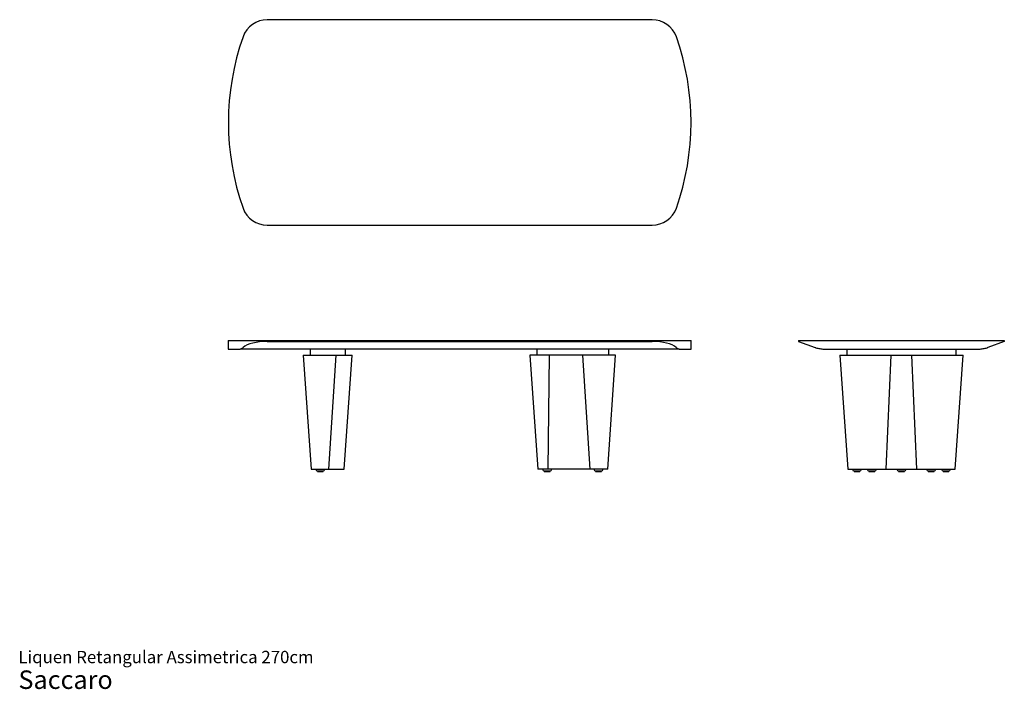
# Model space of a CAD drawing. Units: inches. Extents: x 0.8 to 14.1, y 0.5 to 9.5.
import ezdxf

# ---------------------------------------------------------------- set-up
doc = ezdxf.new("R2010")
doc.units = ezdxf.units.IN
doc.header["$MEASUREMENT"] = 0
doc.styles.add('SLDTEXTSTYLE3', font='ARIAL.TTF')

# ---------------------------------------------------------------- blocks, each defined once
blk = doc.blocks.new('SW_NOTE_0_3')
at = {"color": 0, "linetype": 'Continuous', "lineweight": 0, "attachment_point": 1, "style": 'SLDTEXTSTYLE3'}
for s, insert, char_height in [('Liquen Retangular Assimetrica 270cm', (0, 0.215), 0.16667), ('Saccaro ', (0, -0.05), 0.25)]:
    blk.add_mtext(s, dxfattribs=dict(at, insert=insert, char_height=char_height))

msp = doc.modelspace()

# ---------------------------------------------------------------- linework, layer by layer
at = {"color": 7, "linetype": 'Continuous', "lineweight": 25}
for p, q in [((9.353, 9.516), (4.152, 9.516)), ((4.152, 6.737), (9.353, 6.737)), ((3.626, 5.179), (3.626, 5.063)), ((3.626, 5.179), (3.824, 5.179)), ((3.626, 5.063), (3.788, 5.063)), ((9.718, 5.063), (3.788, 5.063)), ((3.824, 5.179), (4.152, 5.179)), ((4.152, 5.179), (9.353, 5.179)), ((4.152, 5.165), (9.353, 5.165)), ((4.73, 5.063), (4.73, 4.98)), ((5.208, 4.98), (5.208, 5.063)), ((7.795, 5.063), (7.795, 4.98)), ((8.768, 4.98), (8.768, 5.063)), ((9.353, 5.179), (9.681, 5.179)), ((9.681, 5.179), (9.879, 5.179)), ((9.718, 5.063), (9.879, 5.063)), ((9.879, 5.063), (9.879, 5.179)), ((11.333, 5.179), (11.333, 5.165)), ((11.333, 5.179), (11.565, 5.179)), ((11.333, 5.165), (11.555, 5.084)), ((11.565, 5.179), (13.88, 5.179)), ((11.674, 5.063), (13.771, 5.063)), ((11.982, 5.063), (11.982, 4.98)), ((13.463, 4.98), (13.463, 5.063)), ((13.88, 5.179), (14.112, 5.179)), ((14.112, 5.165), (13.89, 5.084)), ((14.112, 5.179), (14.112, 5.165)), ((4.638, 4.98), (4.746, 3.44)), ((4.638, 4.98), (5.083, 4.98)), ((4.984, 3.44), (5.083, 4.98)), ((5.083, 4.98), (5.238, 4.98)), ((5.193, 3.44), (5.301, 4.98)), ((5.238, 4.98), (5.301, 4.98)), ((7.702, 4.98), (7.81, 3.44)), ((7.964, 4.98), (7.702, 4.98)), ((7.95, 3.44), (7.964, 4.98)), ((7.981, 4.98), (7.964, 4.98)), ((8.408, 4.98), (7.981, 4.98)), ((8.415, 4.98), (8.408, 4.98)), ((8.86, 4.98), (8.415, 4.98)), ((8.514, 3.44), (8.415, 4.98)), ((8.753, 3.44), (8.86, 4.98)), ((11.889, 4.98), (11.997, 3.44)), ((11.889, 4.98), (12.262, 4.98)), ((12.262, 4.98), (12.582, 4.98)), ((12.516, 3.44), (12.582, 4.98)), ((12.582, 4.98), (12.863, 4.98)), ((12.863, 4.98), (13.183, 4.98)), ((12.929, 3.44), (12.863, 4.98)), ((13.183, 4.98), (13.556, 4.98)), ((13.448, 3.44), (13.556, 4.98)), ((4.746, 3.44), (4.984, 3.44)), ((4.812, 3.44), (4.812, 3.431)), ((4.825, 3.417), (4.869, 3.417)), ((4.83, 3.417), (4.83, 3.408)), ((4.83, 3.408), (4.832, 3.405)), ((4.869, 3.408), (4.83, 3.408)), ((4.832, 3.405), (4.869, 3.405)), ((4.869, 3.417), (4.913, 3.417)), ((4.909, 3.408), (4.869, 3.408)), ((4.869, 3.405), (4.906, 3.405)), ((4.906, 3.405), (4.909, 3.408)), ((4.909, 3.408), (4.909, 3.417)), ((4.927, 3.431), (4.927, 3.44)), ((4.984, 3.44), (5.138, 3.44)), ((5.138, 3.44), (5.193, 3.44)), ((7.95, 3.44), (7.81, 3.44)), ((7.876, 3.44), (7.876, 3.431)), ((7.89, 3.417), (7.934, 3.417)), ((7.895, 3.417), (7.895, 3.408)), ((7.895, 3.408), (7.897, 3.405)), ((7.934, 3.408), (7.895, 3.408)), ((7.897, 3.405), (7.934, 3.405)), ((7.934, 3.417), (7.978, 3.417)), ((7.973, 3.408), (7.934, 3.408)), ((7.934, 3.405), (7.971, 3.405)), ((7.967, 3.44), (7.95, 3.44)), ((8.508, 3.44), (7.967, 3.44)), ((7.971, 3.405), (7.973, 3.408)), ((7.973, 3.408), (7.973, 3.417)), ((7.992, 3.431), (7.992, 3.44)), ((8.514, 3.44), (8.508, 3.44)), ((8.753, 3.44), (8.514, 3.44)), ((8.571, 3.44), (8.571, 3.431)), ((8.585, 3.417), (8.629, 3.417)), ((8.589, 3.417), (8.589, 3.408)), ((8.589, 3.408), (8.592, 3.405)), ((8.629, 3.408), (8.589, 3.408)), ((8.592, 3.405), (8.629, 3.405)), ((8.629, 3.417), (8.673, 3.417)), ((8.668, 3.408), (8.629, 3.408)), ((8.629, 3.405), (8.666, 3.405)), ((8.666, 3.405), (8.668, 3.408)), ((8.668, 3.408), (8.668, 3.417)), ((8.687, 3.431), (8.687, 3.44)), ((11.997, 3.44), (12.196, 3.44)), ((12.063, 3.44), (12.063, 3.431)), ((12.077, 3.417), (12.165, 3.417)), ((12.081, 3.417), (12.081, 3.408)), ((12.081, 3.408), (12.084, 3.405)), ((12.16, 3.408), (12.081, 3.408)), ((12.084, 3.405), (12.158, 3.405)), ((12.158, 3.405), (12.16, 3.408)), ((12.16, 3.408), (12.16, 3.417)), ((12.179, 3.431), (12.179, 3.44)), ((12.196, 3.44), (12.516, 3.44)), ((12.263, 3.44), (12.263, 3.431)), ((12.277, 3.417), (12.365, 3.417)), ((12.282, 3.417), (12.282, 3.408)), ((12.282, 3.408), (12.284, 3.405)), ((12.361, 3.408), (12.282, 3.408)), ((12.284, 3.405), (12.358, 3.405)), ((12.358, 3.405), (12.361, 3.408)), ((12.361, 3.408), (12.361, 3.417)), ((12.379, 3.431), (12.379, 3.44)), ((12.516, 3.44), (12.929, 3.44)), ((12.665, 3.44), (12.665, 3.431)), ((12.678, 3.417), (12.767, 3.417)), ((12.683, 3.417), (12.683, 3.408)), ((12.683, 3.408), (12.685, 3.405)), ((12.762, 3.408), (12.683, 3.408)), ((12.685, 3.405), (12.76, 3.405)), ((12.76, 3.405), (12.762, 3.408)), ((12.762, 3.408), (12.762, 3.417)), ((12.78, 3.431), (12.78, 3.44)), ((12.929, 3.44), (13.249, 3.44)), ((13.066, 3.44), (13.066, 3.431)), ((13.08, 3.417), (13.168, 3.417)), ((13.084, 3.417), (13.084, 3.408)), ((13.084, 3.408), (13.087, 3.405)), ((13.163, 3.408), (13.084, 3.408)), ((13.087, 3.405), (13.161, 3.405)), ((13.161, 3.405), (13.163, 3.408)), ((13.163, 3.408), (13.163, 3.417)), ((13.182, 3.431), (13.182, 3.44)), ((13.249, 3.44), (13.448, 3.44)), ((13.266, 3.44), (13.266, 3.431)), ((13.28, 3.417), (13.368, 3.417)), ((13.285, 3.417), (13.285, 3.408)), ((13.285, 3.408), (13.287, 3.405)), ((13.364, 3.408), (13.285, 3.408)), ((13.287, 3.405), (13.361, 3.405)), ((13.361, 3.405), (13.364, 3.408)), ((13.364, 3.408), (13.364, 3.417)), ((13.382, 3.431), (13.382, 3.44))]:
    msp.add_line(p, q, dxfattribs=at)
for centre, radius, start, end in [((4.152, 9.169), 0.347, 90, 160.5587), ((9.353, 9.169), 0.347, 19.4413, 90), ((7.105, 8.127), 3.478, 160.5587, 199.4413), ((6.401, 8.127), 3.478, 340.5587, 19.4413), ((4.152, 7.084), 0.347, 199.4413, 270), ((9.353, 7.084), 0.347, 270, 340.5587), ((4.825, 3.431), 0.0139, 180, 270), ((4.913, 3.431), 0.0139, 270, 0), ((7.89, 3.431), 0.0139, 180, 270), ((7.978, 3.431), 0.0139, 270, 0), ((8.585, 3.431), 0.0139, 180, 270), ((8.673, 3.431), 0.0139, 270, 0), ((12.077, 3.431), 0.0139, 180, 270), ((12.165, 3.431), 0.0139, 270, 0), ((12.277, 3.431), 0.0139, 180, 270), ((12.365, 3.431), 0.0139, 270, 0), ((12.678, 3.431), 0.0139, 180, 270), ((12.767, 3.431), 0.0139, 270, 0), ((13.08, 3.431), 0.0139, 180, 270), ((13.168, 3.431), 0.0139, 270, 0), ((13.28, 3.431), 0.0139, 180, 270), ((13.368, 3.431), 0.0139, 270, 0)]:
    msp.add_arc(centre, radius, start, end, dxfattribs=at)
for centre, start_param, end_param in [((4.152, 5.039), 1.570796, 2.773575), ((9.353, 5.039), 0.368018, 1.570796)]:
    msp.add_ellipse(centre, major_axis=(0.347, 0), ratio=0.36397, start_param=start_param, end_param=end_param, dxfattribs=at)
for points in [[(3.788, 5.063), (3.794, 5.063), (3.8, 5.065), (3.812, 5.071), (3.818, 5.075), (3.824, 5.081)], [(9.681, 5.081), (9.687, 5.075), (9.693, 5.071), (9.706, 5.065), (9.712, 5.063), (9.718, 5.063)], [(11.565, 5.081), (11.582, 5.075), (11.6, 5.071), (11.637, 5.065), (11.655, 5.063), (11.674, 5.063)], [(13.771, 5.063), (13.79, 5.063), (13.808, 5.065), (13.845, 5.071), (13.863, 5.075), (13.88, 5.081)]]:
    msp.add_open_spline(points, degree=3, knots=[0, 0, 0, 0, 0.5, 0.5, 1, 1, 1, 1], dxfattribs=at)
for points in [[(3.824, 5.081), (3.826, 5.082), (3.827, 5.083), (3.828, 5.084)], [(9.677, 5.084), (9.679, 5.083), (9.68, 5.082), (9.681, 5.081)], [(11.555, 5.084), (11.558, 5.083), (11.562, 5.082), (11.565, 5.081)], [(13.88, 5.081), (13.883, 5.082), (13.887, 5.083), (13.89, 5.084)]]:
    msp.add_open_spline(points, degree=3, dxfattribs=at)

# ---------------------------------------------------------------- block references
at = {"color": 7, "linetype": 'Continuous', "lineweight": 0}
msp.add_blockref('SW_NOTE_0_3', (0.79, 0.767), dxfattribs=at)

doc.saveas('drawing.dxf')
